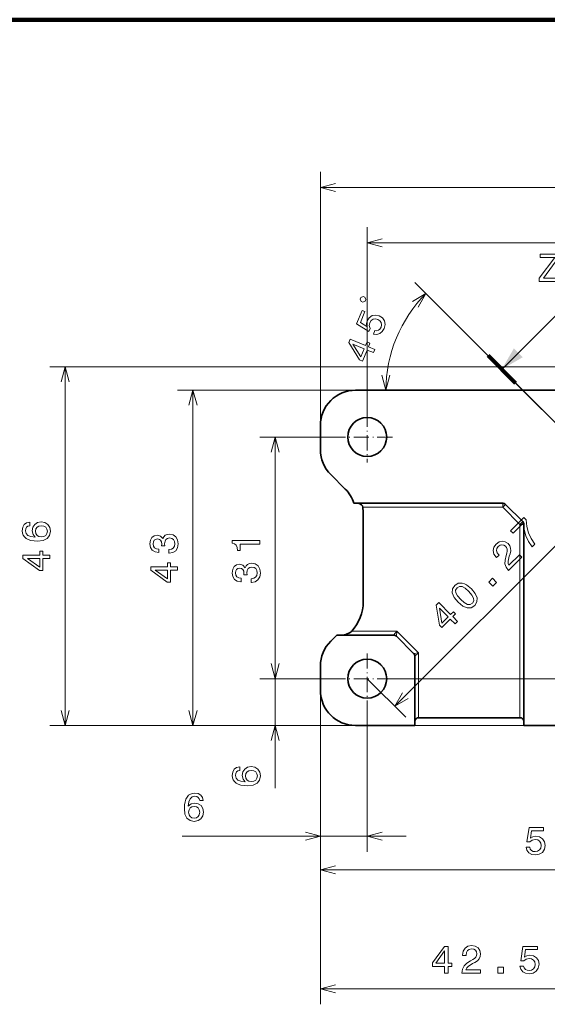
# Model space of a CAD drawing. Extents: x 0 to 841, y -3 to 594.
# Drawn here: x 84 to 152, y 143 to 269 of the extents above; entities that cross this region are included whole.
import ezdxf

# ---------------------------------------------------------------- set-up
doc = ezdxf.new("R2010")
doc.units = 0
doc.linetypes.add('DASHDOT', pattern=[18.5, 12, -3, 0.5, -3])

msp = doc.modelspace()

# ---------------------------------------------------------------- linework, layer by layer
at = {"color": 7, "lineweight": 100}
for p, q in [((453.681641, 269.285126), (0, 269.285126)), ((0, 269.285126), (453.681641, 269.285126))]:
    msp.add_line(p, q, dxfattribs=at)
at = {"color": 172, "lineweight": 13}
for p, q in [((122.635712, 217.248901), (122.635712, 249.751175)), ((122.635712, 247.751175), (230.635712, 247.751175)), ((169.346878, 200.987732), (134.764572, 235.570038)), ((168.135712, 224.748901), (87.899597, 224.748901)), ((89.899597, 178.748901), (89.899597, 224.748901)), ((127.135712, 221.748901), (104.284996, 221.748901)), ((106.284996, 178.748901), (106.284996, 221.748901)), ((132.175461, 181.209152), (160.650452, 209.684158)), ((122.635712, 183.248901), (122.635712, 162.551422)), ((122.635712, 183.248901), (122.635712, 158.235046)), ((122.635712, 181.248901), (122.635712, 142.981018)), ((189.307022, 178.748901), (87.899597, 178.748901)), ((148.735718, 178.748901), (104.284996, 178.748901)), ((104.882523, 164.551422), (133.635712, 164.551422)), ((122.635712, 160.235046), (181.635712, 160.235046)), ((122.635712, 144.981018), (165.135712, 144.981018))]:
    msp.add_line(p, q, dxfattribs=at)
at = {"color": 7, "lineweight": 13}
for p, q in [((128.635712, 218.998901), (128.635712, 242.650574)), ((128.635712, 240.650574), (225.135712, 240.650574)), ((116.841408, 184.748901), (116.841408, 215.748901)), ((148.235718, 204.541794), (148.235718, 179.748901)), ((131.885712, 184.748901), (245.885223, 184.748901))]:
    msp.add_line(p, q, dxfattribs=at)
at = {"color": 7, "lineweight": 13, "ltscale": 0.5}
msp.add_line((145.902313, 224.432312), (160.044449, 238.574448), dxfattribs=at)
at = {"color": 7, "lineweight": 100, "ltscale": 0.125}
msp.add_line((144.134537, 226.200073), (147.670074, 222.664536), dxfattribs=at)
at = {"color": 7, "linetype": 'DASHDOT', "lineweight": 13}
msp.add_line((181.72403, 188.61058), (147.670074, 222.664536), dxfattribs=at)
at = {"color": 7, "lineweight": 35}
for p, q in [((127.135712, 221.748901), (167.135712, 221.748901)), ((148.735718, 204.541794), (148.735718, 178.748901))]:
    msp.add_line(p, q, dxfattribs=at)
at = {"color": 7, "linetype": 'DASHDOT', "lineweight": 13, "ltscale": 0.1625}
for p, q in [((128.635712, 218.998901), (128.635712, 212.498901)), ((131.885712, 215.748901), (125.385712, 215.748901)), ((128.635712, 187.998901), (128.635712, 181.498901)), ((131.885712, 184.748901), (125.385712, 184.748901))]:
    msp.add_line(p, q, dxfattribs=at)
at = {"color": 7, "lineweight": 35, "ltscale": 0.078401}
for p, q in [((122.635712, 214.112854), (122.635712, 217.248901)), ((122.635712, 183.248901), (122.635712, 186.384949))]:
    msp.add_line(p, q, dxfattribs=at)
at = {"color": 7, "lineweight": 13, "ltscale": 0.263608}
for p, q in [((125.385712, 215.748901), (114.841408, 215.748901)), ((125.385712, 184.748901), (114.841408, 184.748901))]:
    msp.add_line(p, q, dxfattribs=at)
at = {"color": 7, "lineweight": 35, "ltscale": 0.065901}
msp.add_line((125.817688, 209.066925), (123.953735, 210.930878), dxfattribs=at)
at = {"color": 7, "lineweight": 35, "ltscale": 0.477615}
msp.add_line((126.924026, 207.248901), (146.02861, 207.248901), dxfattribs=at)
at = {"color": 7, "lineweight": 13, "ltscale": 0.0125}
for p, q in [((146.02861, 207.248901), (146.02861, 206.748901)), ((146.382156, 207.102448), (146.02861, 206.748901)), ((148.589264, 204.895355), (148.235718, 204.541794)), ((148.735718, 204.541794), (148.235718, 204.541794))]:
    msp.add_line(p, q, dxfattribs=at)
at = {"color": 7, "lineweight": 13, "ltscale": 0.44903}
msp.add_line((128.067429, 206.748901), (146.02861, 206.748901), dxfattribs=at)
at = {"color": 7, "lineweight": 35, "ltscale": 0.281802}
msp.add_line((128.135712, 205.884949), (128.135712, 194.612854), dxfattribs=at)
at = {"color": 7, "lineweight": 13, "ltscale": 0.078033}
msp.add_line((146.02861, 206.748901), (148.235718, 204.541794), dxfattribs=at)
at = {"color": 7, "lineweight": 35, "ltscale": 0.078033}
for p, q in [((146.382156, 207.102448), (148.589264, 204.895355)), ((134.589264, 187.995346), (132.382156, 190.202454))]:
    msp.add_line(p, q, dxfattribs=at)
at = {"color": 7, "lineweight": 13, "ltscale": 0.14492}
msp.add_line((132.44281, 190.848907), (126.646027, 190.848907), dxfattribs=at)
at = {"color": 7, "lineweight": 13, "ltscale": 0.016232}
for p, q in [((132.44281, 190.848907), (132.02861, 190.348907)), ((132.44281, 190.848907), (132.382156, 190.202454)), ((135.235718, 188.056), (134.589264, 187.995346)), ((135.235718, 188.056), (134.735718, 187.641785))]:
    msp.add_line(p, q, dxfattribs=at)
at = {"color": 7, "lineweight": 13, "ltscale": 0.098744}
msp.add_line((135.235718, 188.056), (132.44281, 190.848907), dxfattribs=at)
at = {"color": 172, "lineweight": 13, "ltscale": 0.475901}
msp.add_line((116.841408, 170.712875), (116.841408, 189.748901), dxfattribs=at)
at = {"color": 7, "lineweight": 35, "ltscale": 0.027647}
msp.add_line((123.953735, 189.566925), (124.73571, 190.348907), dxfattribs=at)
at = {"color": 7, "lineweight": 35, "ltscale": 0.182323}
msp.add_line((132.02861, 190.348907), (124.73571, 190.348907), dxfattribs=at)
at = {"color": 7, "lineweight": 35, "ltscale": 0.222322}
msp.add_line((134.735718, 178.748901), (134.735718, 187.641785), dxfattribs=at)
at = {"color": 7, "lineweight": 13, "ltscale": 0.207677}
msp.add_line((135.235718, 179.748901), (135.235718, 188.056), dxfattribs=at)
at = {"color": 172, "lineweight": 13, "ltscale": 0.263608}
msp.add_line((125.385712, 184.748901), (114.841408, 184.748901), dxfattribs=at)
at = {"color": 172, "lineweight": 13, "ltscale": 0.175149}
msp.add_line((128.635712, 184.748901), (133.589676, 179.794952), dxfattribs=at)
at = {"color": 172, "lineweight": 13, "ltscale": 0.473687}
msp.add_line((128.635712, 181.498901), (128.635712, 162.551422), dxfattribs=at)
at = {"color": 7, "lineweight": 35, "ltscale": 0.325}
msp.add_line((135.235718, 179.748901), (148.235718, 179.748901), dxfattribs=at)
at = {"color": 172, "lineweight": 13, "ltscale": 0.307358}
msp.add_line((127.135712, 178.748901), (114.841408, 178.748901), dxfattribs=at)
at = {"color": 7, "lineweight": 35, "ltscale": 0.19}
msp.add_line((134.735718, 178.748901), (127.135712, 178.748901), dxfattribs=at)
at = {"color": 7, "lineweight": 35, "ltscale": 0.41}
msp.add_line((165.135712, 178.748901), (148.735718, 178.748901), dxfattribs=at)
at = {"color": 172, "lineweight": 13}
for points in [[(124.567566, 248.268814), (122.635712, 247.751175), (124.567566, 247.233536)], [(135.178787, 232.423782), (136.178787, 234.155823), (134.446732, 233.155823)], [(90.417236, 222.817047), (89.899597, 224.748901), (89.381958, 222.817047)], [(130.522034, 223.680756), (131.039673, 221.748901), (131.557312, 223.680756)], [(106.802635, 219.817047), (106.284996, 221.748901), (105.767357, 219.817047)], [(116.323769, 186.680756), (116.841408, 184.748901), (117.359047, 186.680756)], [(133.175461, 182.941208), (132.175461, 181.209152), (133.907501, 182.209152)], [(89.381958, 180.680756), (89.899597, 178.748901), (90.417236, 180.680756)], [(105.767357, 180.680756), (106.284996, 178.748901), (106.802635, 180.680756)], [(117.359047, 176.817047), (116.841408, 178.748901), (116.323769, 176.817047)], [(120.703857, 164.033783), (122.635712, 164.551422), (120.703857, 165.069061)], [(130.567566, 165.069061), (128.635712, 164.551422), (130.567566, 164.033783)], [(124.567566, 160.752686), (122.635712, 160.235046), (124.567566, 159.717407)], [(124.567566, 145.498657), (122.635712, 144.981018), (124.567566, 144.463379)]]:
    msp.add_lwpolyline(points, dxfattribs=at)
at = {"color": 7, "lineweight": 13}
for points in [[(130.567566, 241.168213), (128.635712, 240.650574), (130.567566, 240.132935)], [(117.359047, 213.817047), (116.841408, 215.748901), (116.323769, 213.817047)], [(116.323769, 186.680756), (116.841408, 184.748901), (117.359047, 186.680756)]]:
    msp.add_lwpolyline(points, dxfattribs=at)
for points in [[(150.700378, 235.716461), (153.211899, 235.716461), (153.211899, 236.140091), (151.255127, 236.140091), (153.211899, 238.818039), (153.211899, 239.216461), (150.836548, 239.216461), (150.836548, 238.792831), (152.687408, 238.792831), (150.700378, 236.119919)], [(114.841408, 202.026123), (114.841408, 202.485077), (111.316193, 202.485077), (111.316193, 202.14212), (111.623825, 202.051346), (111.830597, 201.869797), (111.951637, 201.592407), (111.991982, 201.209137), (112.350052, 201.209137), (112.350052, 202.026123)], [(113.741982, 197.109985), (113.77729, 197.109985), (114.261436, 197.190689), (114.62455, 197.427719), (114.856537, 197.800919), (114.942276, 198.295151), (114.856537, 198.819641), (114.634636, 199.213013), (114.281609, 199.465179), (113.827721, 199.555969), (113.530167, 199.515625), (113.288094, 199.404663), (113.101494, 199.223114), (112.965324, 198.981033), (112.692993, 199.308838), (112.259277, 199.424835), (111.865906, 199.349182), (111.568352, 199.132324), (111.381752, 198.779297), (111.316193, 198.295151), (111.396881, 197.841263), (111.618782, 197.493286), (111.971809, 197.266327), (112.440834, 197.190689), (112.476135, 197.190689), (112.476135, 197.639526), (112.153366, 197.679871), (111.921379, 197.811005), (111.780167, 198.022827), (111.729736, 198.320374), (111.770081, 198.582611), (111.875992, 198.774261), (112.047462, 198.890259), (112.279449, 198.935638), (112.526566, 198.890259), (112.692993, 198.769226), (112.793854, 198.557404), (112.82412, 198.269928), (112.819077, 198.073242), (113.217491, 198.073242), (113.207405, 198.320374), (113.252792, 198.638092), (113.373825, 198.875122), (113.570511, 199.016327), (113.827721, 199.066772), (114.120224, 199.011292), (114.337082, 198.865036), (114.473251, 198.633057), (114.518639, 198.325409), (114.468208, 198.00769), (114.31691, 197.775696), (114.074837, 197.629456), (113.741982, 197.573975)]]:
    msp.add_lwpolyline(points, close=True, dxfattribs=at)
at = {"color": 172, "lineweight": 13}
for points in [[(128.366486, 233.157593), (128.45578, 233.373154), (128.329498, 233.678024), (128.113922, 233.767319), (127.809067, 233.641022), (127.719772, 233.425461), (127.846054, 233.120605), (128.06163, 233.031311)], [(129.429291, 228.96283), (129.853821, 228.907089), (130.246582, 229.011871), (130.571915, 229.270142), (130.819366, 229.669846), (130.93042, 230.175186), (130.854584, 230.637848), (130.587646, 231.021332), (130.158386, 231.302856), (129.692261, 231.403137), (129.259491, 231.320374), (128.895752, 231.061646), (128.629333, 230.642487), (128.540497, 230.269882), (128.582321, 229.935959), (127.765068, 230.427322), (128.351776, 231.843765), (127.969711, 232.002014), (127.253693, 230.273392), (128.862183, 229.306915), (129.016571, 229.679657), (128.909531, 230.040604), (128.973145, 230.418213), (129.147903, 230.695175), (129.391571, 230.861725), (129.679718, 230.911591), (129.994476, 230.841263), (130.266785, 230.668427), (130.433334, 230.424759), (130.483215, 230.136612), (130.412872, 229.821854), (130.277969, 229.588409), (130.091675, 229.441772), (129.866043, 229.371475), (129.60878, 229.396149)], [(129.427704, 226.573654), (129.601395, 226.992996), (128.799988, 227.324951), (128.991058, 227.786224), (128.618317, 227.940613), (128.427246, 227.47934), (126.437714, 228.303436), (126.262085, 227.87944), (127.62764, 225.654343), (128.037659, 225.484512), (128.626297, 226.905609)], [(127.827026, 226.030289), (126.804489, 227.660217), (128.25354, 227.059998)], [(85.342682, 204.827286), (84.934181, 204.731476), (84.631584, 204.509552), (84.439941, 204.166626), (84.374382, 203.722809), (84.409683, 203.425262), (84.505508, 203.16806), (84.661842, 202.941116), (84.883743, 202.749481), (85.161125, 202.598175), (85.499023, 202.487228), (85.897438, 202.416626), (86.346283, 202.396454), (87.062424, 202.477142), (87.581871, 202.724258), (87.894554, 203.122681), (88.000465, 203.667343), (87.909683, 204.15654), (87.672653, 204.529739), (87.299454, 204.77182), (86.825386, 204.857544), (86.346283, 204.77182), (85.978127, 204.539825), (85.74614, 204.181763), (85.665451, 203.737946), (85.766312, 203.25885), (86.053772, 202.900772), (85.499023, 202.976425), (85.100609, 203.137802), (84.863571, 203.384918), (84.782883, 203.727859), (84.823227, 203.980026), (84.929138, 204.171661), (85.105652, 204.297745), (85.342682, 204.363312)], [(149.786591, 201.648712), (150.146759, 202.008896), (149.676041, 202.714996), (149.333694, 203.471008), (149.11615, 204.273376), (149.019867, 205.132813), (148.723892, 205.428787), (147.026428, 203.731323), (147.350937, 203.406815), (148.706055, 204.761932), (148.795212, 203.888229), (149.002045, 203.089432), (149.330124, 202.347687)], [(86.830429, 204.368347), (87.148155, 204.312866), (87.390228, 204.171661), (87.551613, 203.944717), (87.602043, 203.662292), (87.551613, 203.364746), (87.395271, 203.137802), (87.153198, 202.991547), (86.83548, 202.946167), (86.522797, 202.996597), (86.285767, 203.137802), (86.134468, 203.369797), (86.078995, 203.682465), (86.134468, 203.954803), (86.280724, 204.171661), (86.517754, 204.312866)], [(103.18557, 200.846008), (103.220879, 200.846008), (103.705025, 200.926712), (104.068138, 201.163742), (104.300125, 201.536942), (104.385864, 202.031174), (104.300125, 202.555664), (104.078224, 202.949036), (103.725197, 203.201202), (103.271309, 203.291992), (102.973755, 203.251648), (102.731682, 203.140686), (102.545082, 202.959137), (102.408913, 202.717056), (102.136581, 203.044861), (101.702866, 203.160858), (101.309494, 203.085205), (101.01194, 202.868347), (100.82534, 202.51532), (100.759781, 202.031174), (100.840469, 201.577286), (101.06237, 201.229309), (101.415398, 201.00235), (101.884422, 200.926712), (101.919724, 200.926712), (101.919724, 201.375549), (101.596954, 201.415894), (101.364967, 201.547028), (101.223755, 201.75885), (101.173325, 202.056396), (101.213669, 202.318634), (101.31958, 202.510284), (101.491051, 202.626282), (101.723038, 202.671661), (101.970154, 202.626282), (102.136581, 202.505249), (102.237442, 202.293427), (102.267708, 202.005951), (102.262665, 201.809265), (102.661079, 201.809265), (102.650993, 202.056396), (102.696381, 202.374115), (102.817413, 202.611145), (103.014099, 202.75235), (103.271309, 202.802795), (103.563812, 202.747314), (103.78067, 202.601059), (103.91684, 202.36908), (103.962227, 202.061432), (103.911797, 201.743713), (103.760498, 201.511719), (103.518425, 201.365479), (103.18557, 201.309998)], [(146.770386, 198.632507), (148.471405, 200.333542), (148.164719, 200.640228), (146.820313, 199.295807), (146.727585, 199.5383), (146.716888, 199.805756), (146.859528, 200.454788), (146.962952, 200.772186), (147.044968, 201.160873), (147.034271, 201.50679), (146.920151, 201.813477), (146.716888, 202.088074), (146.35672, 202.326996), (145.953735, 202.394745), (145.547211, 202.287766), (145.162079, 202.009613), (144.880341, 201.606644), (144.787628, 201.178711), (144.887482, 200.743652), (145.183472, 200.333542), (145.233398, 200.283615), (145.557907, 200.608124), (145.529373, 200.636658), (145.31897, 200.911255), (145.236954, 201.185837), (145.276184, 201.453308), (145.440231, 201.695801), (145.682724, 201.866974), (145.925217, 201.931152), (146.164139, 201.891922), (146.374542, 201.752853), (146.513611, 201.563843), (146.584946, 201.357025), (146.592072, 201.121643), (146.542145, 200.857758), (146.445862, 200.533249), (146.31749, 199.962677), (146.306793, 199.481247), (146.445862, 199.049744), (146.759674, 198.643219)], [(87.899597, 200.158264), (87.899597, 200.612152), (87.032166, 200.612152), (87.032166, 201.111435), (86.6287, 201.111435), (86.6287, 200.612152), (84.475243, 200.612152), (84.475243, 200.153229), (86.588356, 198.620087), (87.032166, 198.620087), (87.032166, 200.158264)], [(86.6287, 199.043716), (85.060257, 200.158264), (86.6287, 200.158264)], [(104.284996, 198.658264), (104.284996, 199.112152), (103.417564, 199.112152), (103.417564, 199.611435), (103.014099, 199.611435), (103.014099, 199.112152), (100.860641, 199.112152), (100.860641, 198.653229), (102.973755, 197.120087), (103.417564, 197.120087), (103.417564, 198.658264)], [(103.014099, 197.543716), (101.445656, 198.658264), (103.014099, 198.658264)], [(144.752686, 196.614807), (145.244812, 197.106934), (144.713455, 197.638275), (144.221329, 197.146149)], [(140.288635, 194.568573), (140.902008, 194.062195), (141.469025, 193.830399), (141.978973, 193.855362), (142.428299, 194.147781), (142.717148, 194.593536), (142.742111, 195.103485), (142.50676, 195.666931), (142.003937, 196.283875), (141.390564, 196.783127), (141.101715, 196.936462), (140.823547, 197.022064), (140.313599, 196.997101), (139.864273, 196.711807), (139.575424, 196.258911), (139.554016, 195.745392), (139.785812, 195.178375)], [(140.630981, 194.910919), (140.228012, 195.370941), (140.006912, 195.770355), (139.985519, 196.112701), (140.160263, 196.415817), (140.459808, 196.587006), (140.802155, 196.565598), (141.201569, 196.344498), (141.661591, 195.941528), (142.068115, 195.477936), (142.289215, 195.078522), (142.310608, 194.736191), (142.13588, 194.440201), (141.836334, 194.261902), (141.493988, 194.283295), (141.094574, 194.504395)], [(139.911346, 191.773468), (140.2323, 192.094421), (139.618927, 192.707794), (139.97197, 193.060837), (139.686676, 193.34613), (139.333633, 192.993073), (137.810913, 194.515808), (137.486389, 194.191284), (137.8965, 191.612991), (138.210312, 191.299179), (139.297974, 192.386841)], [(138.224579, 191.884018), (137.903625, 193.781189), (139.012695, 192.672119)], [(112.284492, 173.441254), (111.875992, 173.345444), (111.573395, 173.123535), (111.381752, 172.780609), (111.316193, 172.336792), (111.351494, 172.039246), (111.447319, 171.782043), (111.603653, 171.555084), (111.825562, 171.363449), (112.102936, 171.212158), (112.440834, 171.101196), (112.839249, 171.030609), (113.288094, 171.010437), (114.004234, 171.091125), (114.523682, 171.338226), (114.836365, 171.736649), (114.942276, 172.281311), (114.851494, 172.770508), (114.614464, 173.143707), (114.241264, 173.385788), (113.767197, 173.471527), (113.288094, 173.385788), (112.919937, 173.153809), (112.68795, 172.795731), (112.607254, 172.351929), (112.708122, 171.872818), (112.99559, 171.51474), (112.440834, 171.590393), (112.042419, 171.75177), (111.805382, 171.998901), (111.724693, 172.341827), (111.765038, 172.593994), (111.870949, 172.785645), (112.047462, 172.911713), (112.284492, 172.977295)], [(113.772247, 172.98233), (114.089966, 172.926849), (114.332039, 172.785645), (114.493423, 172.558701), (114.543854, 172.276276), (114.493423, 171.978729), (114.337082, 171.75177), (114.095009, 171.60553), (113.77729, 171.560135), (113.464607, 171.610565), (113.227577, 171.75177), (113.076279, 171.983765), (113.020805, 172.296448), (113.076279, 172.568787), (113.222534, 172.785645), (113.459564, 172.926849)], [(107.610909, 169.108337), (107.515091, 169.516846), (107.293182, 169.819427), (106.950249, 170.011078), (106.506439, 170.07663), (106.208893, 170.041336), (105.951691, 169.945511), (105.724739, 169.789185), (105.533096, 169.567276), (105.381805, 169.289886), (105.270851, 168.951996), (105.200249, 168.553589), (105.180077, 168.104736), (105.260765, 167.388596), (105.507881, 166.869141), (105.906296, 166.556458), (106.450966, 166.450562), (106.940163, 166.541336), (107.313354, 166.778366), (107.555435, 167.151566), (107.641167, 167.625641), (107.555435, 168.104736), (107.323448, 168.4729), (106.965378, 168.70488), (106.521568, 168.785568), (106.042465, 168.684708), (105.684395, 168.397247), (105.760048, 168.951996), (105.921425, 169.350403), (106.168549, 169.587448), (106.511482, 169.668137), (106.763649, 169.627792), (106.955292, 169.521881), (107.081367, 169.345367), (107.146935, 169.108337)], [(107.151978, 167.62059), (107.096497, 167.302856), (106.955292, 167.060791), (106.728348, 166.899414), (106.445923, 166.848969), (106.148376, 166.899414), (105.921425, 167.055756), (105.775177, 167.297821), (105.729782, 167.61554), (105.78022, 167.928223), (105.921425, 168.165253), (106.153419, 168.316559), (106.466095, 168.372025), (106.738434, 168.316559), (106.955292, 168.170288), (107.096497, 167.933258)], [(149.016983, 163.147873), (149.12793, 162.734329), (149.375046, 162.41156), (149.738159, 162.209839), (150.202133, 162.134186), (150.711502, 162.22496), (151.109924, 162.472076), (151.362076, 162.865448), (151.457901, 163.369781), (151.372162, 163.838791), (151.130096, 164.20694), (150.751846, 164.44397), (150.26265, 164.529724), (149.884415, 164.469193), (149.591904, 164.302765), (149.733124, 165.24585), (151.266266, 165.24585), (151.266266, 165.659393), (149.395218, 165.659393), (149.117844, 163.803497), (149.521301, 163.803497), (149.813812, 164.040527), (150.187012, 164.126251), (150.509766, 164.07077), (150.756897, 163.909393), (150.913239, 163.662277), (150.968704, 163.344559), (150.913239, 163.026825), (150.751846, 162.779724), (150.50473, 162.623383), (150.187012, 162.567902), (149.919708, 162.60321), (149.712952, 162.719193), (149.561646, 162.900757), (149.485992, 163.147873)], [(138.559052, 146.981018), (139.012939, 146.981018), (139.012939, 147.84845), (139.512222, 147.84845), (139.512222, 148.251923), (139.012939, 148.251923), (139.012939, 150.405365), (138.554016, 150.405365), (137.020874, 148.292267), (137.020874, 147.84845), (138.559052, 147.84845)], [(140.787155, 146.981018), (143.19278, 146.981018), (143.19278, 147.414734), (141.291473, 147.414734), (141.397385, 147.651764), (141.578934, 147.84845), (142.138733, 148.206528), (142.436279, 148.357819), (142.769135, 148.574677), (143.006165, 148.826843), (143.142334, 149.12439), (143.19278, 149.46228), (143.10704, 149.885925), (142.869995, 150.218781), (142.506897, 150.430588), (142.037872, 150.506241), (141.553726, 150.420502), (141.185562, 150.183472), (140.948532, 149.805237), (140.867844, 149.305954), (140.867844, 149.235352), (141.326782, 149.235352), (141.326782, 149.275696), (141.372162, 149.618622), (141.508331, 149.870789), (141.725189, 150.032166), (142.012665, 150.087646), (142.305161, 150.037216), (142.522018, 149.911133), (142.663239, 149.714447), (142.713669, 149.467331), (142.67836, 149.235352), (142.582535, 149.038666), (142.421158, 148.867188), (142.199249, 148.715897), (141.901703, 148.554504), (141.407471, 148.241821), (141.059479, 147.908981), (140.852722, 147.505524), (140.787155, 146.996155)], [(148.239029, 147.893845), (148.349976, 147.480301), (148.597092, 147.157532), (148.960205, 146.955811), (149.424179, 146.880157), (149.933548, 146.970932), (150.33197, 147.218048), (150.584122, 147.61142), (150.679947, 148.115753), (150.594208, 148.584778), (150.352142, 148.952927), (149.973892, 149.189957), (149.484711, 149.275696), (149.106461, 149.215179), (148.81395, 149.048737), (148.95517, 149.991821), (150.488312, 149.991821), (150.488312, 150.405365), (148.617264, 150.405365), (148.33989, 148.549469), (148.743347, 148.549469), (149.035858, 148.786499), (149.409058, 148.872223), (149.731812, 148.816757), (149.978943, 148.655365), (150.135284, 148.408264), (150.19075, 148.09053), (150.135284, 147.772812), (149.973892, 147.525696), (149.726776, 147.369354), (149.409058, 147.313873), (149.141754, 147.349182), (148.934998, 147.465179), (148.783691, 147.646729), (148.708038, 147.893845)], [(137.444504, 148.251923), (138.559052, 149.820358), (138.559052, 148.251923)], [(145.405731, 146.981018), (146.1017, 146.981018), (146.1017, 147.732468), (145.405731, 147.732468)]]:
    msp.add_lwpolyline(points, close=True, dxfattribs=at)
at = {"color": 7, "lineweight": 35}
for points in [[(128.067429, 206.748901), (128.014511, 206.90567), (127.908539, 207.049133), (127.698311, 207.19339), (127.595215, 207.22934), (127.446075, 207.248901)], [(125.442818, 190.348907), (125.904633, 190.428314), (126.431396, 190.674683), (126.515228, 190.733337)]]:
    msp.add_lwpolyline(points, dxfattribs=at)
for centre in [(128.635712, 215.748901), (128.635712, 184.748901)]:
    msp.add_circle(centre, 2.5, dxfattribs=at)
at = {"color": 172, "lineweight": 13}
msp.add_arc((148.585709, 221.748901), 17.546043, 135, 180.000009, dxfattribs=at)
at = {"color": 7, "lineweight": 35}
for centre, radius, start, end in [((127.135712, 217.248901), 4.5, 90.000003, 180.000009), ((127.135712, 214.112854), 4.5, 180.000009, 225), ((122.635712, 205.884949), 4.5, 17.644038, 45.000001), ((146.02861, 206.748901), 0.5, 45.000001, 90.000003), ((122.635712, 205.884949), 5.5, 0, 9.037671), ((148.235718, 204.541794), 0.5, 0, 45.000001), ((122.635712, 194.612854), 5.5, 316.814964, 0), ((125.91703, 191.54332), 1.006862, 306.447557, 316.391356), ((127.135712, 186.384949), 4.5, 135, 180.000009), ((132.02861, 189.848907), 0.5, 45.000001, 90.000003), ((134.235718, 187.641785), 0.5, 0, 45.000001), ((127.135712, 183.248901), 4.5, 180.000009, 269.999997), ((135.235718, 179.248901), 0.499999, 89.999934, 180.000022), ((148.235718, 179.248901), 0.499999, 359.999983, 90.000064)]:
    msp.add_arc(centre, radius, start, end, dxfattribs=at)
at = {"color": 7, "lineweight": 5}
msp.add_point((128.635712, 184.748901), dxfattribs=at)
at = {"color": 7, "lineweight": 13}
msp.add_solid([(147.455215, 227.12204), (145.902313, 224.432312), (148.592026, 225.985229)], dxfattribs=at)

doc.saveas('drawing.dxf')
